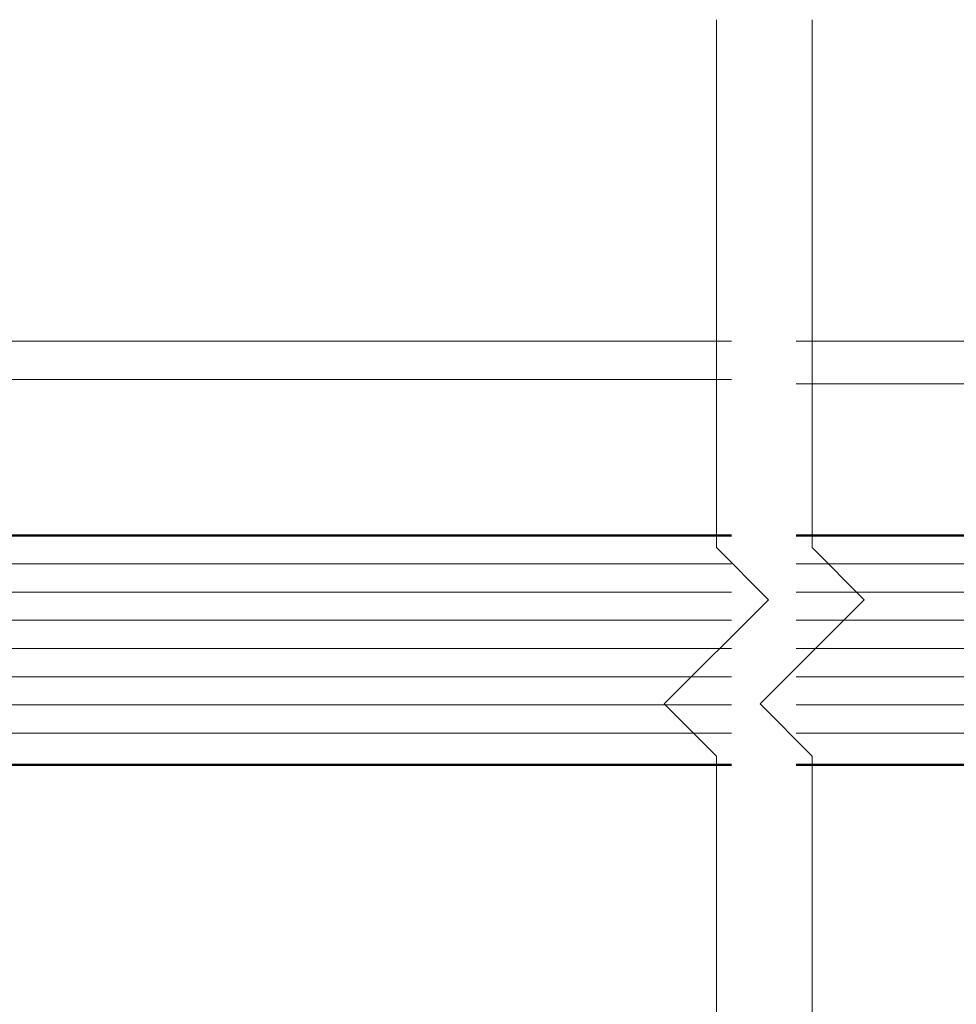
# Model space of a CAD drawing. Units: millimetres. Extents: x 1711 to 13382, y -51 to 2238.
# Drawn here: x 7838 to 7873, y 225 to 261 of the extents above; entities that cross this region are included whole.
import ezdxf

# ---------------------------------------------------------------- set-up
doc = ezdxf.new("R2010")
doc.units = ezdxf.units.MM
for name, color, linetype, lineweight in [('TCL01 thick', 6, 'Continuous', 20), ('TCL02 thin', 1, 'Continuous', 9), ('TCL07 dim', 7, 'Continuous', 20), ('TCL08 glass', 6, 'Continuous', 50)]:
    doc.layers.add(name, color=color, linetype=linetype, lineweight=lineweight)

# ---------------------------------------------------------------- blocks, each defined once
blk = doc.blocks.new('*U42')
at = {"layer": 'TCL01 thick', "color": 6}
for points in [[(-3.5, -35.593), (-3.5, -16.293), (-5.405, -14.388), (-1.595, -10.578), (-3.5, -8.673), (-3.5, 201.832)], [(0, -35.593), (0, -16.293), (-1.905, -14.388), (1.905, -10.578), (0, -8.673), (0, 201.832)]]:
    blk.add_lwpolyline(points, dxfattribs=at)
blk = doc.blocks.new('d08-03')
at = {"layer": 'TCL02 thin'}
for p, q in [((7864.346, 249.312), (7764.74, 249.312)), ((7864.346, 247.92), (7764.74, 247.92)), ((7816.408, 241.176), (7864.346, 241.176)), ((7816.408, 240.144), (7864.347, 240.144)), ((7816.408, 239.113), (7864.347, 239.113)), ((7816.408, 238.081), (7864.348, 238.081)), ((7816.408, 237.049), (7864.348, 237.049)), ((7816.408, 236.018), (7864.349, 236.018)), ((7816.408, 234.986), (7864.35, 234.986))]:
    blk.add_line(p, q, dxfattribs=at)
at = {"layer": 'TCL08 glass', "color": 6}
blk.add_lwpolyline([(7864.346, 242.208), (7817.408, 242.208), (7817.408, 242.208), (7816.408, 241.208), (7816.408, 234.828), (7817.408, 233.828), (7864.35, 233.828)], dxfattribs=at)
blk = doc.blocks.new('d08-04')
at = {"layer": 'TCL02 thin'}
for p, q in [((7964.764, 249.312), (7866.703, 249.312)), ((7964.764, 247.762), (7866.703, 247.762)), ((7895.513, 241.176), (7866.703, 241.176)), ((7895.513, 240.144), (7866.703, 240.144)), ((7895.513, 239.113), (7866.703, 239.113)), ((7895.513, 238.081), (7866.703, 238.081)), ((7895.513, 237.049), (7866.703, 237.049)), ((7895.513, 236.018), (7866.703, 236.018)), ((7895.513, 234.986), (7866.703, 234.986))]:
    blk.add_line(p, q, dxfattribs=at)
at = {"layer": 'TCL08 glass', "color": 6}
blk.add_lwpolyline([(7866.703, 242.208), (7894.513, 242.208), (7894.513, 242.208), (7895.513, 241.208), (7895.513, 234.828), (7894.513, 233.828), (7866.703, 233.828)], dxfattribs=at)

msp = doc.modelspace()

# ---------------------------------------------------------------- block references
at = {"layer": 'TCL02 thin'}
for name in ['d08-03', 'd08-04']:
    msp.add_blockref(name, (0, 0), dxfattribs=at)
at = {"layer": 'TCL07 dim', "rotation": 179.9999999999999}
msp.add_blockref('*U42', (7863.792, 225.476), dxfattribs=at)

doc.saveas('drawing.dxf')
